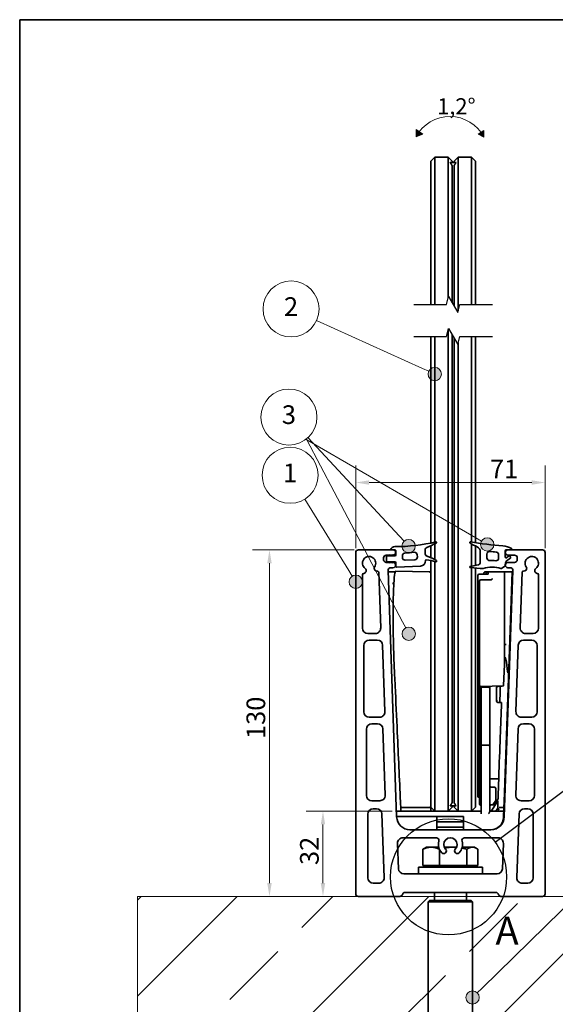
# Model space of a CAD drawing. Units: millimetres. Extents: x 20 to 400, y 20 to 574.
# Drawn here: x 20 to 221, y 205 to 574 of the extents above; entities that cross this region are included whole.
import ezdxf

# ---------------------------------------------------------------- set-up
doc = ezdxf.new("R2010")
doc.units = ezdxf.units.MM
doc.header["$LTSCALE"] = 2
for name, color, linetype, lineweight in [('Border (ISO)', 7, 'Continuous', 70), ('Break Line (ISO)', 7, 'Continuous', 25), ('Detail Boundary (ISO)', 7, 'Continuous', 25), ('Dimension (ISO)', 7, 'Continuous', 18), ('Hatch (ISO)', 7, 'Continuous', 18), ('Sketch Geometry (ISO)', 7, 'Continuous', 18), ('Symbol (ISO)', 7, 'Continuous', 18), ('Visible (ISO)', 7, 'Continuous', 35)]:
    doc.layers.add(name, color=color, linetype=linetype, lineweight=lineweight)
doc.styles.add('Label Text (DIN)', font='isocpeur.ttf')
doc.styles.add('Note Text (DIN)', font='isocpeur.ttf')
doc.dimstyles.new('Default (DIN)', dxfattribs={"dimscale": 2, "dimtxt": 3.5, "dimasz": 2.5, "dimexe": 3.175, "dimexo": 0.8, "dimgap": 0.8, "dimtad": 1, "dimrnd": 1e-08, "dimtxsty": 'Note Text (DIN)', "dimcen": 0.09, "dimdle": 10, "dimclrd": 256, "dimclre": 256, "dimclrt": 256, "dimadec": 0, "dimazin": 2, "dimtfac": 0.714286, "dimtmove": 0, "dimatfit": 3, "dimfxl": 1, "dimtolj": 1, "dimlwd": -1, "dimlwe": -1, "dimarcsym": 0})

# ---------------------------------------------------------------- blocks, each defined once
blk = doc.blocks.new('Borders Q-Detail')
at = {"layer": 'Border (ISO)', "lineweight": 35}
for p, q in [((10, 287), (200, 287)), ((10, 55), (10, 287))]:
    blk.add_line(p, q, dxfattribs=at)
blk = doc.blocks.new('Balloon1')
at = {"layer": 'Symbol (ISO)'}
h = blk.add_hatch(color=256, dxfattribs=at)
edge = h.paths.add_edge_path(flags=0)
edge.add_arc((94.88, 103.64), 1.25, 0, 360)
for q in [(118.04, 126.33), (95.77, 104.51)]:
    blk.add_line((96.66, 105.39), q, dxfattribs=at)
for centre, radius in [((121.77, 129.99), 5.25), ((94.88, 103.64), 1.25)]:
    blk.add_circle(centre, radius, dxfattribs=at)
at = {"layer": 'Symbol (ISO)', "insert": (121.77, 129.99), "char_height": 3.5, "attachment_point": 5, "style": 'Note Text (DIN)'}
blk.add_mtext('4', dxfattribs=at)
blk = doc.blocks.new('Balloon2')
at = {"layer": 'Symbol (ISO)'}
h = blk.add_hatch(color=256, dxfattribs=at)
edge = h.paths.add_edge_path(flags=0)
edge.add_arc((82.9, 188.28), 1.25, 0, 360)
h = blk.add_hatch(color=256, dxfattribs=at)
edge = h.paths.add_edge_path(flags=0)
edge.add_arc((97.64, 188.6), 1.25, 0, 360)
h = blk.add_hatch(color=256, dxfattribs=at)
edge = h.paths.add_edge_path(flags=0)
edge.add_arc((82.93, 171.85), 1.25, 0, 360)
for p, q in [((81.2, 190.12), (64.02, 208.65)), ((63.8, 208.23), (63.7, 208.37)), ((63.8, 208.23), (63.7, 208.37)), ((81.77, 174.06), (63.8, 208.23)), ((95.48, 189.86), (63.8, 208.23)), ((81.2, 190.12), (82.05, 189.2)), ((95.48, 189.86), (96.56, 189.23)), ((81.77, 174.06), (82.35, 172.96))]:
    blk.add_line(p, q, dxfattribs=at)
for centre, radius in [((60.46, 212.48), 5.25), ((82.9, 188.28), 1.25), ((97.64, 188.6), 1.25), ((82.93, 171.85), 1.25)]:
    blk.add_circle(centre, radius, dxfattribs=at)
at = {"layer": 'Symbol (ISO)', "insert": (60.46, 212.48), "char_height": 3.5, "attachment_point": 5, "style": 'Note Text (DIN)'}
blk.add_mtext('3', dxfattribs=at)
blk = doc.blocks.new('Balloon3')
at = {"layer": 'Symbol (ISO)'}
h = blk.add_hatch(color=256, dxfattribs=at)
edge = h.paths.add_edge_path(flags=0)
edge.add_arc((72.99, 181.6), 1.25, 0, 360)
for q in [(63.44, 197.11), (72.34, 182.67)]:
    blk.add_line((71.68, 183.73), q, dxfattribs=at)
for centre, radius in [((60.69, 201.57), 5.25), ((72.99, 181.6), 1.25)]:
    blk.add_circle(centre, radius, dxfattribs=at)
at = {"layer": 'Symbol (ISO)', "insert": (60.69, 201.57), "char_height": 3.5, "attachment_point": 5, "style": 'Note Text (DIN)'}
blk.add_mtext('1', dxfattribs=at)
blk = doc.blocks.new('Balloon4')
at = {"layer": 'Symbol (ISO)'}
h = blk.add_hatch(color=256, dxfattribs=at)
edge = h.paths.add_edge_path(flags=0)
edge.add_arc((87.8, 220.55), 1.25, 0, 360)
for q in [(65.62, 230.59), (86.66, 221.07)]:
    blk.add_line((85.52, 221.58), q, dxfattribs=at)
for centre, radius in [((60.86, 232.75), 5.25), ((87.8, 220.55), 1.25)]:
    blk.add_circle(centre, radius, dxfattribs=at)
at = {"layer": 'Symbol (ISO)', "insert": (60.86, 232.75), "char_height": 3.5, "attachment_point": 5, "style": 'Note Text (DIN)'}
blk.add_mtext('2', dxfattribs=at)
blk = doc.blocks.new('*D12')
at = {"layer": 'Defpoints', "color": 0, "transparency": 16777216}
for p in [(113.63, 375.16), (146.98, 375.16), (113.63, 245.16)]:
    blk.add_point(p, dxfattribs=at)
at = {"layer": 'Dimension (ISO)', "transparency": 16777216}
for p, q in [((145.38, 375.16), (107.28, 375.16)), ((113.63, 250.16), (113.63, 370.16))]:
    blk.add_line(p, q, dxfattribs=at)
for points in [[(112.8, 370.16), (114.46, 370.16), (113.63, 375.16)], [(112.8, 250.16), (114.46, 250.16), (113.63, 245.16)]]:
    blk.add_solid(points, dxfattribs=at)
at = {"layer": 'Dimension (ISO)', "transparency": 16777216, "insert": (105.03, 304.21), "char_height": 7, "attachment_point": 1, "rotation": 90, "style": 'Note Text (DIN)'}
blk.add_mtext('\\A1;130', dxfattribs=at)
blk = doc.blocks.new('*D13')
at = {"layer": 'Defpoints', "color": 0, "transparency": 16777216}
for p in [(216.98, 400.41), (145.98, 374.16), (216.98, 374.16)]:
    blk.add_point(p, dxfattribs=at)
at = {"layer": 'Dimension (ISO)', "transparency": 16777216}
for p, q in [((145.98, 375.76), (145.98, 406.76)), ((216.98, 375.76), (216.98, 406.76)), ((150.98, 400.41), (211.98, 400.41))]:
    blk.add_line(p, q, dxfattribs=at)
for points in [[(150.98, 401.24), (150.98, 399.58), (145.98, 400.41)], [(211.98, 401.24), (211.98, 399.58), (216.98, 400.41)]]:
    blk.add_solid(points, dxfattribs=at)
at = {"layer": 'Dimension (ISO)', "transparency": 16777216, "insert": (196.28, 409.01), "char_height": 7, "attachment_point": 1, "style": 'Note Text (DIN)'}
blk.add_mtext('\\A1;71', dxfattribs=at)
blk = doc.blocks.new('*D14')
at = {"layer": 'Defpoints', "color": 0, "transparency": 16777216}
for p in [(133.69, 277.16), (161.24, 277.16), (133.69, 245.16)]:
    blk.add_point(p, dxfattribs=at)
at = {"layer": 'Dimension (ISO)', "transparency": 16777216}
for p, q in [((159.64, 277.16), (127.34, 277.16)), ((133.69, 250.16), (133.69, 272.16))]:
    blk.add_line(p, q, dxfattribs=at)
for points in [[(132.85, 272.16), (134.52, 272.16), (133.69, 277.16)], [(132.85, 250.16), (134.52, 250.16), (133.69, 245.16)]]:
    blk.add_solid(points, dxfattribs=at)
at = {"layer": 'Dimension (ISO)', "transparency": 16777216, "insert": (125.09, 256.96), "char_height": 7, "attachment_point": 1, "rotation": 90, "style": 'Note Text (DIN)'}
blk.add_mtext('\\A1;32', dxfattribs=at)
blk = doc.blocks.new('2dDetail0')
at = {"layer": 'Detail Boundary (ISO)'}
blk.add_circle((90.38, 126.26), 10.89, dxfattribs=at)
at = {"layer": 'Detail Boundary (ISO)', "insert": (99.18, 111.9), "char_height": 5.25, "attachment_point": 7, "style": 'Label Text (DIN)'}
blk.add_mtext('A', dxfattribs=at)
blk = doc.blocks.new('2dTransSymbol1')
at = {"layer": 'Detail Boundary (ISO)'}
blk.add_line((99.1, 132.79), (141.65, 164.66), dxfattribs=at)
blk.add_circle((159.08, 177.72), 21.78, dxfattribs=at)
blk = doc.blocks.new('±1°')
at = {"layer": 'Hatch (ISO)'}
for points in [[(-6.36, -1.88), (-5.12, -1.41), (-6.36, -0.53)], [(6.36, -1.93), (6.36, -0.72), (5.29, -1.41)]]:
    blk.add_hatch(color=256, dxfattribs=at).paths.add_polyline_path(points)
at = {"layer": 'Sketch Geometry (ISO)'}
for p, q in [((-6.36, -1.88), (-6.36, -0.53)), ((-6.36, -0.53), (-5.12, -1.41)), ((-5.12, -1.41), (-6.36, -1.88)), ((6.36, -0.72), (5.29, -1.41)), ((5.29, -1.41), (6.36, -1.93)), ((6.36, -1.93), (6.36, -0.72))]:
    blk.add_line(p, q, dxfattribs=at)
blk.add_arc((-0.01, -5.27), 7.2, 27.715, 151.8629, dxfattribs=at)
at = {"layer": 'Symbol (ISO)', "insert": (-2.4, 5.35), "char_height": 3, "attachment_point": 1, "style": 'Note Text (DIN)'}
blk.add_mtext('\\fISOCPEUR|b0|i0;\\H3.0000;1,2°', dxfattribs=at)

msp = doc.modelspace()

# ---------------------------------------------------------------- hatches: boundary and pattern name
at = {"layer": 'Hatch (ISO)'}
h = msp.add_hatch(dxfattribs=at)
h.set_pattern_fill('ANSI33', color=256, scale=203.2, style=0)
h.set_pattern_definition([(45, (0, 0), (-35.921, 35.921), []), (45, (35.92, 0), (-35.921, 35.921), [25.4, -12.7])])
h.paths.add_polyline_path([(393.681, 245.164), (393.681, 116.715), (64.133, 116.715), (64.133, 245.164)])

# ---------------------------------------------------------------- linework, layer by layer
at = {"layer": 'Break Line (ISO)', "flags": 128}
for points in [[(167.749, 467.199), (179.943, 467.199), (180.747, 470.199), (184.211, 464.199), (185.015, 467.199), (197.209, 467.199)], [(167.749, 455.199), (179.943, 455.199), (180.747, 458.199), (184.211, 452.199), (185.015, 455.199), (197.209, 455.199)]]:
    msp.add_lwpolyline(points, dxfattribs=at)
at = {"layer": 'Sketch Geometry (ISO)'}
for p, q in [((64.133, 245.164), (393.681, 245.164)), ((64.133, 116.715), (64.133, 245.164))]:
    msp.add_line(p, q, dxfattribs=at)
at = {"layer": 'Visible (ISO)'}
for p, q in [((174.099, 520.966), (175.599, 522.466)), ((174.099, 517.466), (174.099, 520.966)), ((175.599, 522.466), (175.599, 517.466)), ((180.599, 522.466), (175.599, 522.466)), ((180.599, 522.466), (182.099, 520.966)), ((180.599, 517.466), (180.599, 522.466)), ((182.099, 520.966), (182.099, 520.466)), ((182.859, 520.966), (184.359, 522.466)), ((182.859, 520.466), (182.859, 520.966)), ((184.359, 522.466), (184.359, 517.466)), ((189.359, 522.466), (184.359, 522.466)), ((189.359, 517.466), (189.359, 522.466)), ((190.859, 520.966), (189.359, 522.466)), ((190.859, 520.966), (190.859, 517.466)), ((174.099, 517.466), (174.099, 467.199)), ((175.599, 467.199), (175.599, 517.466)), ((180.599, 517.466), (180.599, 469.647)), ((183.602, 520.466), (181.357, 520.466)), ((182.099, 519.268), (182.099, 517.466)), ((182.099, 467.857), (182.099, 517.466)), ((182.859, 517.466), (182.859, 519.268)), ((182.859, 517.466), (182.859, 466.541)), ((184.359, 464.751), (184.359, 517.466)), ((189.359, 517.466), (189.359, 467.199)), ((190.859, 467.199), (190.859, 517.466)), ((174.099, 455.199), (174.099, 377.731)), ((175.599, 378.059), (175.599, 455.199)), ((180.599, 457.647), (180.599, 282.164)), ((182.099, 282.164), (182.099, 455.857)), ((182.859, 454.541), (182.859, 282.164)), ((189.359, 455.199), (189.359, 378.1)), ((190.859, 377.84), (190.859, 455.199)), ((184.359, 282.164), (184.359, 452.751)), ((174.099, 376.676), (174.099, 372.307)), ((175.599, 371.528), (175.599, 377.39)), ((189.359, 377.416), (189.359, 369.054)), ((145.984, 374.164), (145.984, 246.164)), ((158.95, 375.164), (146.984, 375.164)), ((157.434, 373.164), (158.638, 373.164)), ((158.892, 373.31), (158.199, 372.91)), ((158.556, 372.91), (158.892, 373.31)), ((158.769, 373.164), (159.638, 373.164)), ((158.949, 375.16), (160.699, 375.16)), ((159.892, 373.31), (159.199, 372.91)), ((159.556, 372.91), (159.892, 373.31)), ((159.769, 373.164), (159.934, 373.164)), ((160.949, 374.91), (160.949, 373.16)), ((163.449, 372.307), (163.449, 372.974)), ((169.035, 373.305), (169.076, 372.52)), ((172.02, 373.67), (171.947, 375.063)), ((190.859, 369.319), (190.859, 376.612)), ((192.635, 374.485), (192.635, 370.471)), ((195.135, 372.135), (195.135, 373.588)), ((199.535, 373.358), (199.535, 372.097)), ((202.035, 374.215), (202.035, 374.914)), ((202.035, 372.425), (202.035, 374.114)), ((202.285, 375.164), (203.034, 375.164)), ((215.984, 375.164), (203.034, 375.164)), ((203.034, 373.164), (205.534, 373.164)), ((216.984, 246.164), (216.984, 374.164)), ((156.434, 371.464), (156.434, 372.164)), ((158.625, 370.464), (157.434, 370.464)), ((157.449, 372.66), (157.449, 370.96)), ((158.199, 372.91), (157.699, 372.91)), ((157.699, 370.71), (158.199, 370.71)), ((158.199, 370.71), (158.892, 370.31)), ((159.199, 372.91), (158.556, 372.91)), ((158.892, 370.31), (158.556, 370.71)), ((158.556, 370.71), (159.199, 370.71)), ((159.625, 370.464), (158.762, 370.464)), ((159.199, 370.71), (159.892, 370.31)), ((160.699, 372.91), (159.556, 372.91)), ((159.892, 370.31), (159.556, 370.71)), ((159.556, 370.71), (160.699, 370.71)), ((159.934, 370.464), (159.762, 370.464)), ((160.949, 370.46), (160.949, 368.91)), ((168.122, 371.469), (164.493, 371.308)), ((174.099, 371.23), (174.099, 366.473)), ((175.599, 282.164), (175.599, 370.819)), ((191.809, 369.486), (188.942, 368.981)), ((202.035, 369.515), (202.035, 369.683)), ((202.035, 369.298), (202.035, 369.414)), ((203.355, 372.869), (202.429, 372.22)), ((202.888, 371.321), (203.929, 372.05)), ((205.534, 370.464), (203.034, 370.464)), ((203.99, 372.398), (203.703, 372.808)), ((206.534, 372.164), (206.534, 371.464)), ((148.484, 345.814), (148.484, 365.839)), ((149.83, 366.994), (149.837, 367.012)), ((153.14, 367.595), (153.158, 367.573)), ((154.609, 366.745), (155.338, 345.884)), ((161.316, 274.99), (158.088, 367.429)), ((158.614, 366.924), (160.391, 366.955)), ((158.614, 366.924), (158.614, 366.924)), ((159.087, 368.464), (159.934, 368.464)), ((160.927, 367.194), (173.608, 366.973)), ((161.21, 368.661), (170.243, 369.06)), ((174.099, 366.473), (174.099, 324.164)), ((188.964, 368.486), (192.592, 368.168)), ((189.359, 368.451), (189.359, 282.164)), ((190.859, 282.164), (190.859, 368.32)), ((192.679, 368.164), (193.493, 368.164)), ((194.846, 366.463), (194.844, 366.374)), ((195.233, 366.955), (195.309, 366.954)), ((195.628, 366.455), (195.628, 366.454)), ((196.093, 366.954), (196.027, 366.955)), ((201.739, 366.883), (197.615, 366.955)), ((201.924, 369.09), (200.632, 368.229)), ((201.616, 366.913), (200.836, 366.899)), ((204.575, 366.964), (201.616, 366.913)), ((204.881, 367.429), (201.653, 274.99)), ((201.739, 365.883), (201.739, 366.883)), ((201.739, 332.226), (201.739, 365.883)), ((203.034, 368.464), (203.881, 368.464)), ((204.575, 366.964), (203.304, 330.576)), ((207.631, 345.884), (208.359, 366.745)), ((209.81, 367.573), (209.828, 367.595)), ((213.131, 367.012), (213.138, 366.994)), ((214.484, 365.839), (214.484, 345.814)), ((191.739, 365.523), (191.739, 365.523)), ((191.739, 354.344), (191.739, 365.523)), ((192.339, 363.388), (192.339, 362.888)), ((192.339, 362.888), (192.339, 324.973)), ((196.644, 363.919), (192.835, 363.888)), ((191.739, 354.344), (191.739, 353.513)), ((191.739, 353.513), (191.739, 352.761)), ((191.739, 352.761), (191.739, 352.476)), ((191.739, 325.604), (191.739, 352.475)), ((192.227, 352.975), (192.339, 352.978)), ((201.739, 351.65), (201.74, 351.65)), ((201.739, 349.857), (201.739, 349.857)), ((201.739, 349.857), (201.739, 349.857)), ((153.339, 343.814), (150.484, 343.814)), ((212.484, 343.814), (209.629, 343.814)), ((150.984, 341.314), (154.066, 341.314)), ((208.902, 341.314), (211.984, 341.314)), ((148.984, 314.414), (148.984, 339.314)), ((156.065, 339.384), (156.935, 314.484)), ((206.034, 314.484), (206.903, 339.384)), ((213.984, 339.314), (213.984, 314.414)), ((201.563, 280.716), (203.304, 330.576)), ((191.739, 325.604), (191.739, 324.766)), ((192.339, 324.473), (192.339, 324.973)), ((174.099, 280.718), (174.099, 324.164)), ((191.739, 324.766), (191.739, 323.563)), ((191.739, 323.563), (191.739, 322.723)), ((191.739, 282.783), (191.739, 322.723)), ((192.339, 324.473), (192.339, 290.095)), ((192.848, 323.973), (201.339, 324.121)), ((193.039, 323.976), (193.039, 323.664)), ((193.039, 322.664), (193.039, 323.664)), ((195.748, 323.617), (193.039, 323.664)), ((193.039, 322.664), (193.039, 302.964)), ((196.239, 323.927), (196.239, 324.032)), ((196.239, 323.117), (196.239, 323.927)), ((196.239, 323.117), (196.239, 322.617)), ((196.239, 302.917), (196.239, 322.617)), ((198.739, 318.456), (198.739, 323.473)), ((199.231, 323.973), (200.919, 324.002)), ((200.668, 317.931), (199.231, 317.956)), ((154.936, 312.414), (150.984, 312.414)), ((211.984, 312.414), (208.032, 312.414)), ((149.984, 283.064), (149.984, 307.914)), ((151.984, 309.914), (154.162, 309.914)), ((156.161, 307.984), (157.028, 283.134)), ((205.94, 283.134), (206.808, 307.984)), ((208.807, 309.914), (210.984, 309.914)), ((212.984, 307.914), (212.984, 283.064)), ((193.039, 302.964), (193.039, 301.964)), ((196.239, 301.417), (196.239, 302.917)), ((195.748, 301.917), (193.039, 301.964)), ((193.039, 300.964), (193.039, 301.964)), ((193.039, 276.164), (193.039, 300.964)), ((196.239, 301.417), (196.239, 300.917)), ((196.239, 277.03), (196.239, 300.917)), ((192.339, 290.095), (192.339, 288.905)), ((192.339, 288.905), (192.339, 280.328)), ((193.039, 289.402), (192.848, 289.405)), ((199.594, 289.288), (196.239, 289.346)), ((197.948, 286.184), (196.731, 286.206)), ((198.439, 281.243), (198.439, 285.685)), ((155.03, 281.064), (151.984, 281.064)), ((174.099, 279.014), (174.099, 280.718)), ((175.599, 282.164), (175.599, 277.164)), ((180.599, 277.164), (180.599, 282.164)), ((182.099, 282.164), (182.099, 280.361)), ((182.859, 280.361), (182.859, 282.164)), ((184.359, 282.164), (184.359, 277.164)), ((189.359, 277.164), (189.359, 282.164)), ((190.859, 282.164), (190.859, 278.664)), ((192.231, 282.283), (192.339, 282.281)), ((199.178, 280.754), (196.93, 277.543)), ((197.499, 279.742), (198.349, 280.956)), ((198.279, 280.328), (199.319, 281.813)), ((199.219, 280.813), (199.178, 280.754)), ((201.563, 280.716), (201.555, 280.502)), ((210.984, 281.064), (207.939, 281.064)), ((152.484, 278.064), (153.774, 278.064)), ((193.039, 277.164), (161.24, 277.164)), ((162.859, 278.514), (173.599, 278.514)), ((174.099, 277.54), (174.099, 279.014)), ((175.599, 277.164), (174.099, 278.664)), ((174.099, 277.164), (174.099, 277.54)), ((182.099, 278.664), (180.599, 277.164)), ((181.357, 279.164), (183.602, 279.164)), ((182.099, 279.164), (182.099, 278.664)), ((182.859, 278.664), (182.859, 279.164)), ((182.859, 278.664), (184.359, 277.164)), ((190.859, 278.664), (189.359, 277.164)), ((192.339, 279.923), (192.339, 280.328)), ((192.848, 279.423), (193.039, 279.426)), ((201.439, 277.164), (196.239, 277.164)), ((196.555, 279.488), (197.705, 279.508)), ((196.731, 279.523), (197.098, 279.529)), ((196.839, 277.257), (196.839, 277.164)), ((197.283, 279.501), (197.705, 279.508)), ((197.705, 279.508), (197.283, 279.501)), ((198.279, 280.328), (197.705, 279.508)), ((197.705, 279.508), (197.705, 279.508)), ((198.495, 277.164), (199.269, 278.269)), ((199.703, 278.545), (199.711, 278.545)), ((199.711, 278.545), (201.29, 278.518)), ((201.439, 277.164), (201.404, 276.164)), ((201.439, 277.164), (201.451, 277.511)), ((201.451, 277.511), (201.493, 278.711)), ((201.496, 278.8), (201.493, 278.711)), ((201.496, 278.8), (201.555, 280.502)), ((209.195, 278.064), (210.484, 278.064)), ((150.484, 252.164), (150.484, 276.064)), ((155.772, 276.134), (156.607, 252.234)), ((161.31, 275.164), (186.339, 275.164)), ((176.339, 274.664), (176.339, 275.164)), ((176.339, 270.164), (176.339, 274.664)), ((186.339, 275.164), (186.339, 270.164)), ((201.404, 276.164), (201.358, 274.845)), ((206.361, 252.234), (207.196, 276.134)), ((212.484, 276.064), (212.484, 252.164)), ((196.656, 270.164), (166.313, 270.164)), ((176.339, 273.164), (186.339, 273.164)), ((176.339, 271.164), (186.339, 271.164)), ((163.66, 267.164), (176.193, 267.164)), ((186.776, 267.164), (199.308, 267.164)), ((161.993, 255.594), (161.661, 265.094)), ((171.133, 256.764), (171.133, 262.861)), ((172.452, 263.664), (171.66, 263.207)), ((174.245, 263.664), (172.452, 263.664)), ((177.097, 263.664), (174.245, 263.664)), ((177.357, 256.764), (177.357, 262.861)), ((182.517, 263.664), (179.193, 263.664)), ((183.776, 263.664), (182.517, 263.664)), ((189.724, 263.664), (185.872, 263.664)), ((187.677, 256.764), (187.677, 262.861)), ((190.452, 263.664), (189.724, 263.664)), ((190.452, 263.664), (191.245, 263.207)), ((191.772, 256.764), (191.772, 262.861)), ((201.307, 265.094), (200.975, 255.594)), ((169.452, 256.164), (193.452, 256.164)), ((169.452, 253.664), (169.452, 256.164)), ((177.357, 256.764), (171.133, 256.764)), ((173.137, 256.764), (173.137, 256.164)), ((187.677, 256.764), (177.357, 256.764)), ((191.772, 256.764), (187.677, 256.764)), ((189.767, 256.764), (189.767, 256.164)), ((193.452, 253.664), (193.452, 256.164)), ((198.977, 253.664), (163.992, 253.664)), ((154.608, 250.164), (152.484, 250.164)), ((210.484, 250.164), (208.36, 250.164)), ((146.984, 245.164), (162.484, 245.164)), ((164.421, 246.664), (198.484, 246.664)), ((175.452, 246.664), (175.452, 243.664)), ((187.452, 246.664), (187.452, 243.664)), ((200.421, 245.164), (215.984, 245.164)), ((173.652, 243.664), (173.152, 243.164)), ((173.152, 184.137), (173.152, 243.164)), ((189.752, 243.164), (173.152, 243.164)), ((173.652, 243.664), (189.252, 243.664)), ((189.252, 243.664), (189.752, 243.164)), ((189.752, 184.137), (189.752, 243.164))]:
    msp.add_line(p, q, dxfattribs=at)
for centre, radius, start, end in [((160.937, 441.384), 65, 269.75712, 283.39985), ((160.89, 406.371), 32.5, 291.09178, 298.05619), ((176.059, 377.91), 0.25, 298.05619, 103.39985), ((188.985, 377.914), 0.25, 79.52613, 240.18304), ((213.723, 421.078), 50, 240.18304, 243.64157), ((207.21, 476.494), 100, 259.52613, 266.51512), ((200.706, 369.692), 7, 57.97109, 86.51512), ((146.984, 374.164), 1, 90, 180), ((157.434, 372.164), 1, 90, 180), ((160.654, 374.585), 1.8, 89.75712, 161.34598), ((159.934, 374.164), 1, 270, 84.94377), ((160.699, 374.91), 0.25, 0, 90), ((160.699, 373.16), 0.25, 270, 0), ((164.449, 372.974), 1, 92.93833, 180), ((160.937, 441.384), 67.5, 272.93833, 275.94865), ((168.036, 373.253), 1, 3, 95.94865), ((172.946, 375.115), 1, 111.09178, 183), ((173.019, 373.722), 1, 183, 255.46074), ((190.635, 374.485), 2, 0, 63.64157), ((196.135, 373.588), 1, 83.85778, 180), ((207.21, 476.494), 102.5, 263.85778, 265.1925), ((198.535, 373.358), 1, 0, 85.1925), ((203.034, 374.164), 1, 90, 270), ((202.285, 374.914), 0.25, 90, 180), ((204.285, 375.414), 0.25, 270, 57.97109), ((205.534, 372.164), 1, 0, 90), ((215.984, 374.164), 1, 0, 90), ((150.984, 370.164), 2.5, 326.60155, 233.39845), ((157.434, 371.464), 1, 180, 270), ((157.699, 372.66), 0.25, 90, 180), ((157.699, 370.96), 0.25, 180, 270), ((159.934, 369.464), 1, 270, 90), ((160.699, 370.46), 0.25, 0, 90), ((164.449, 372.307), 1, 180, 272.5317), ((168.078, 372.468), 1, 272.5317, 3), ((170.154, 371.058), 2, 272.5317, 2.50978), ((172.402, 371.159), 0.25, 88.86777, 182.56425), ((172.402, 371.159), 0.25, 182.56425, 183), ((172.209, 361.411), 10, 67.94209, 88.86777), ((170.257, 363.074), 10, 53.48596, 75.46074), ((176.059, 370.91), 0.25, 247.94209, 53.48596), ((191.635, 370.471), 1, 280, 0), ((196.135, 372.135), 1, 180, 273.4796), ((197.085, 356.512), 14.653, 84.68467, 93.4796), ((198.535, 372.097), 1, 264.68467, 0), ((201.785, 369.298), 0.25, 303.69007, 0), ((203.034, 369.464), 1, 90, 270), ((202.285, 372.425), 0.25, 180, 305), ((204.035, 369.683), 2, 125, 180), ((203.499, 372.664), 0.25, 35, 125), ((203.785, 372.255), 0.25, 305, 35), ((205.534, 371.464), 1, 270, 0), ((211.984, 370.164), 2.5, 306.60155, 213.39845), ((148.984, 365.839), 0.5, 93.57336, 180), ((148.891, 367.336), 1, 273.57336, 340), ((148.897, 367.354), 1, 340, 53.39845), ((153.906, 368.238), 1, 146.60155, 220), ((153.925, 368.216), 1, 220, 277.09152), ((154.11, 366.727), 0.5, 2, 97.09152), ((159.087, 367.464), 1, 90, 182), ((158.623, 366.425), 0.5, 91, 182), ((161.199, 368.91), 0.25, 180, 272.5317), ((173.599, 366.473), 0.5, 0, 89), ((188.985, 368.735), 0.25, 100, 265), ((192.239, 365.523), 0.5, 91.03318, 180), ((192.239, 365.523), 0.5, 91.03312, 180), ((192.679, 369.164), 1, 265, 270), ((193.493, 369.164), 1, 270, 285.84908), ((197.085, 356.512), 12.152, 74.0503, 105.84908), ((195.345, 366.456), 0.5, 89.99287, 179.17104), ((195.224, 366.456), 0.5, 89.01497, 89.99446), ((196.128, 366.455), 0.5, 89.98816, 180.07467), ((196.019, 366.455), 0.5, 88.99938, 89.98813), ((200.494, 368.437), 0.25, 254.0503, 303.69007), ((203.881, 367.464), 1, 358, 90), ((208.859, 366.727), 0.5, 82.90848, 178), ((209.044, 368.216), 1, 262.90848, 320), ((209.062, 368.238), 1, 320, 33.39845), ((214.071, 367.354), 1, 126.60155, 200), ((214.078, 367.336), 1, 200, 266.42664), ((213.984, 365.839), 0.5, 0, 86.42664), ((192.839, 363.388), 0.5, 90.46631, 180), ((192.239, 352.475), 0.5, 91.43583, 180), ((150.484, 345.814), 2, 180, 270), ((153.339, 345.814), 2, 270, 2), ((209.629, 345.814), 2, 178, 270), ((212.484, 345.814), 2, 270, 0), ((150.984, 339.314), 2, 90, 180), ((154.066, 339.314), 2, 2, 90), ((208.902, 339.314), 2, 90, 178), ((211.984, 339.314), 2, 0, 90), ((192.839, 324.473), 0.5, 180, 271), ((195.739, 323.117), 0.5, 0, 89), ((199.239, 323.473), 0.5, 91, 180), ((199.239, 318.456), 0.5, 180, 269), ((150.984, 314.414), 2, 180, 270), ((154.936, 314.414), 2, 270, 2), ((208.032, 314.414), 2, 178, 270), ((211.984, 314.414), 2, 270, 0), ((151.984, 307.914), 2, 90, 180), ((154.162, 307.914), 2, 2, 90), ((208.807, 307.914), 2, 90, 178), ((210.984, 307.914), 2, 0, 90), ((195.739, 301.417), 0.5, 0, 89), ((192.839, 288.905), 0.5, 89, 180), ((196.739, 286.706), 0.5, 180, 269), ((197.939, 285.685), 0.5, 0, 89), ((151.984, 283.064), 2, 180, 270), ((155.03, 283.064), 2, 270, 2), ((192.239, 282.783), 0.5, 180, 269), ((197.939, 281.243), 0.5, 325, 0), ((207.939, 283.064), 2, 178, 270), ((210.984, 283.064), 2, 270, 0), ((152.484, 276.064), 2, 90, 180), ((153.774, 276.064), 2, 2, 90), ((173.599, 279.014), 0.5, 270, 0), ((192.839, 279.923), 0.5, 180, 271), ((196.739, 279.023), 0.5, 91, 180), ((197.339, 277.257), 0.5, 162.52505, 180), ((197.339, 277.257), 0.5, 145, 162.52505), ((197.09, 280.029), 0.5, 271, 325), ((201.293, 278.718), 0.2, 269, 358), ((209.195, 276.064), 2, 90, 178), ((210.484, 276.064), 2, 0, 90), ((166.313, 275.164), 5, 182, 270), ((196.511, 275.014), 4.85, 270, 358), ((196.656, 275.164), 5, 270, 358), ((163.66, 265.164), 2, 90, 182), ((176.193, 266.164), 1, 344.17338, 90), ((181.484, 264.664), 4.5, 164.17338, 223.39845), ((181.484, 264.664), 2.5, 316.60155, 223.39845), ((181.484, 264.664), 4.5, 316.60155, 15.82662), ((186.776, 266.164), 1, 90, 195.82662), ((199.308, 265.164), 2, 358, 90), ((178.941, 262.26), 1, 223.39845, 43.39845), ((184.027, 262.26), 1, 136.60155, 316.60155), ((163.992, 255.664), 2, 182, 270), ((198.977, 255.664), 2, 270, 358), ((152.484, 252.164), 2, 180, 270), ((154.608, 252.164), 2, 270, 2), ((208.36, 252.164), 2, 178, 270), ((210.484, 252.164), 2, 270, 0), ((146.984, 246.164), 1, 180, 270), ((162.484, 246.164), 1, 270, 345.52249), ((164.421, 245.664), 1, 90, 165.52249), ((198.484, 245.664), 1, 14.47751, 90), ((200.421, 246.164), 1, 194.47751, 270), ((215.984, 246.164), 1, 270, 0)]:
    msp.add_arc(centre, radius, start, end, dxfattribs=at)
for centre, major_axis, ratio, start_param, end_param in [((160.438, 361.555), (-0.04, 5.4), 0.3233275, 6.280766, 6.2864421), ((9282.648, 361.882), (-9092.549, 5.073), 0.0000127, 6.2470992, 6.2473962), ((-8259.657, 372.545), (8461.295, -5.588), 0.0000164, 6.247092, 6.2474111), ((197.606, 366.455), (0.03, 0.499), 0.9999456, 0.0428043, 0.0603508), ((197.34, 277.258), (-0.702, -0.238), 0.4015476, 5.0040793, 5.217015), ((197.339, 277.258), (-0.438, 0.597), 0.4052746, 1.0694586, 1.2816043)]:
    msp.add_ellipse(centre, major_axis=major_axis, ratio=ratio, start_param=start_param, end_param=end_param, dxfattribs=at)
for points, weights in [([(181.357, 520.466), (181.821, 519.81), (182.099, 519.268)], [1.51878306203, 1.6227160177, 1.69230769231]), ([(182.859, 519.268), (183.138, 519.81), (183.602, 520.466)], [1.69230769231, 1.6227160177, 1.51878306203]), ([(182.099, 280.361), (181.821, 279.82), (181.357, 279.164)], [1.69230769231, 1.6227160177, 1.51878306203]), ([(183.602, 279.164), (183.138, 279.82), (182.859, 280.361)], [1.51878306203, 1.6227160177, 1.69230769231]), ([(174.245, 263.664), (172.801, 263.664), (171.133, 262.861)], [1, 1.0379548493, 1]), ([(171.133, 262.861), (171.404, 263.059), (171.66, 263.207)], [1, 1.00912561185, 1.01386302071]), ([(177.357, 262.861), (175.69, 263.664), (174.245, 263.664)], [1, 1.0379548493, 1]), ([(177.361, 262.862), (177.359, 262.861), (177.357, 262.861)], [1.00004852459, 1.00002427782, 1]), ([(182.517, 263.664), (180.984, 263.664), (179.358, 263.349)], [1, 1.02397171648, 1.01766307609]), ([(183.753, 263.615), (183.132, 263.664), (182.517, 263.664)], [1.01422776123, 1.00948340655, 1]), ([(187.677, 262.861), (186.691, 263.147), (185.781, 263.329)], [1, 1.01321348444, 1.01722676526]), ([(189.724, 263.664), (188.774, 263.664), (187.677, 262.861)], [1, 1.0379548493, 1]), ([(191.772, 262.861), (190.675, 263.664), (189.724, 263.664)], [1, 1.0379548493, 1])]:
    msp.add_rational_spline(points, weights, degree=2, dxfattribs=at)
for points, knots in [([(160.927, 367.194), (160.918, 367.194), (160.91, 367.193), (160.863, 367.176), (160.825, 367.128), (160.728, 366.919), (160.67, 366.709), (160.469, 365.644), (160.34, 364.304), (160.114, 360.123), (160.035, 357.034), (159.982, 349.279), (160.019, 344.578), (160.107, 339.459)], [-5.2397924, -5.2397924, -5.2397924, -5.2397924, -5.1766865, -5.1766865, -4.8802064, -4.8802064, -4.4172735, -4.4172735, -3.1910147, -3.1910147, -1.6728531, -1.6728531, -0.029497, -0.029497, -0.029497, -0.029497]), ([(160.402, 366.956), (160.461, 366.956), (160.52, 366.955), (160.635, 366.955), (160.693, 366.955), (160.75, 366.955)], [0, 0, 0, 0, 0.45016619, 0.45016619, 0.89062091, 0.89062091, 0.89062091, 0.89062091]), ([(192.23, 366.023), (192.456, 366.027), (192.682, 366.031), (193.134, 366.039), (193.36, 366.043), (193.813, 366.051), (194.039, 366.055), (194.491, 366.063), (194.717, 366.067), (195.169, 366.075), (195.395, 366.08), (195.621, 366.084)], [0.0488116, 0.0488116, 0.0488116, 0.0488116, 0.11664033, 0.11664033, 0.18446905, 0.18446905, 0.25229778, 0.25229778, 0.32012651, 0.32012651, 0.38795523, 0.38795523, 0.38795523, 0.38795523]), ([(195.525, 366.082), (195.305, 366.078), (195.085, 366.074), (194.646, 366.066), (194.427, 366.062), (193.987, 366.054), (193.768, 366.05), (193.328, 366.042), (193.109, 366.038), (192.67, 366.03), (192.45, 366.027), (192.23, 366.023)], [0.00361211, 0.00361211, 0.00361211, 0.00361211, 0.06951805, 0.06951805, 0.135424, 0.135424, 0.20132994, 0.20132994, 0.26723589, 0.26723589, 0.33314184, 0.33314184, 0.33314184, 0.33314184]), ([(194.027, 366.055), (194.027, 366.077), (194.028, 366.099), (194.029, 366.171), (194.03, 366.218), (194.032, 366.305), (194.033, 366.343), (194.035, 366.408), (194.036, 366.433), (194.038, 366.466), (194.038, 366.475), (194.04, 366.495), (194.04, 366.501), (194.042, 366.516), (194.043, 366.524), (194.048, 366.553), (194.049, 366.568), (194.069, 366.628), (194.076, 366.654), (194.118, 366.728), (194.136, 366.757), (194.187, 366.813), (194.21, 366.835), (194.284, 366.889), (194.344, 366.923), (194.458, 366.951), (194.498, 366.956), (194.539, 366.956)], [0.009039732, 0.009039732, 0.009039732, 0.009039732, 0.015705411, 0.015705411, 0.031410822, 0.031410822, 0.047116232, 0.047116232, 0.062821643, 0.062821643, 0.070674349, 0.070674349, 0.073175475, 0.073175475, 0.075251357, 0.075251357, 0.076817324, 0.076817324, 0.077596208, 0.077596208, 0.077946424, 0.077946424, 0.078136138, 0.078136138, 0.07840079, 0.07840079, 0.078527054, 0.078527054, 0.078527054, 0.078527054]), ([(194.539, 366.956), (194.567, 366.956), (194.597, 366.956), (194.663, 366.956), (194.7, 366.956), (194.78, 366.956), (194.824, 366.956), (194.92, 366.956), (194.973, 366.956), (195.09, 366.956), (195.154, 366.956), (195.224, 366.956)], [0, 0, 0, 0, 0.8041475, 0.8041475, 1.6082951, 1.6082951, 2.4124426, 2.4124426, 3.2165902, 3.2165902, 4.0207377, 4.0207377, 4.0207377, 4.0207377]), ([(194.838, 366.07), (194.839, 366.097), (194.84, 366.125), (194.842, 366.226), (194.843, 366.3), (194.844, 366.374)], [0.137197043, 0.137197043, 0.137197043, 0.137197043, 0.146200434, 0.146200434, 0.168843422, 0.168843422, 0.168843422, 0.168843422]), ([(195.346, 366.956), (195.379, 366.956), (195.414, 366.956), (195.485, 366.956), (195.522, 366.956), (195.598, 366.956), (195.636, 366.956), (195.716, 366.955), (195.756, 366.955), (195.838, 366.955), (195.88, 366.955), (195.922, 366.955)], [4.466874, 4.466874, 4.466874, 4.466874, 4.8191053, 4.8191053, 5.1713367, 5.1713367, 5.523568, 5.523568, 5.8757994, 5.8757994, 6.2280308, 6.2280308, 6.2280308, 6.2280308]), ([(195.625, 366.08), (195.626, 366.104), (195.626, 366.13), (195.627, 366.251), (195.628, 366.353), (195.628, 366.454)], [0.117886576, 0.117886576, 0.117886576, 0.117886576, 0.12608077, 0.12608077, 0.157057541, 0.157057541, 0.157057541, 0.157057541]), ([(196.225, 366.955), (196.373, 366.955), (196.516, 366.955), (196.776, 366.955), (196.892, 366.955), (197.095, 366.955), (197.183, 366.955), (197.335, 366.955), (197.4, 366.955), (197.514, 366.955), (197.563, 366.955), (197.606, 366.955)], [0, 0, 0, 0, 1.2443443, 1.2443443, 2.4886885, 2.4886885, 3.7330328, 3.7330328, 4.9773771, 4.9773771, 6.2217213, 6.2217213, 6.2217213, 6.2217213]), ([(160.216, 361.99), (160.205, 362.052), (160.189, 362.115), (160.124, 362.314), (160.063, 362.435), (159.923, 362.652), (159.842, 362.746), (159.762, 362.82), (159.761, 362.821), (159.76, 362.822)], [-0.1338806, -0.1338806, -0.1338806, -0.1338806, -0.10977545, -0.10977545, -0.05723288, -0.05723288, 0, 0, 0.00071575, 0.00071575, 0.00071575, 0.00071575]), ([(196.644, 363.919), (196.698, 363.92), (196.751, 363.929), (196.847, 363.961), (196.89, 363.984), (196.967, 364.037), (196.997, 364.067), (197.053, 364.133), (197.07, 364.164), (197.105, 364.23), (197.112, 364.255), (197.125, 364.297), (197.128, 364.311), (197.132, 364.333), (197.133, 364.34), (197.135, 364.353), (197.136, 364.358), (197.137, 364.368), (197.137, 364.371), (197.137, 364.376), (197.137, 364.377), (197.137, 364.377)], [0.235633958, 0.235633958, 0.235633958, 0.235633958, 0.236123594, 0.236123594, 0.236660731, 0.236660731, 0.23736471, 0.23736471, 0.238461064, 0.238461064, 0.240403896, 0.240403896, 0.242884886, 0.242884886, 0.245254496, 0.245254496, 0.248161971, 0.248161971, 0.2526604, 0.2526604, 0.258238004, 0.258238004, 0.258238004, 0.258238004]), ([(160.107, 339.459), (160.233, 335.843), (160.386, 332.058), (160.616, 326.861), (160.677, 325.512), (160.74, 324.164)], [-16.830245, -16.830245, -16.830245, -16.830245, -15.6686604, -15.6686604, -15.2629023, -15.2629023, -15.2629023, -15.2629023]), ([(202.421, 339.645), (202.42, 339.645), (202.419, 339.645), (202.36, 339.645), (202.302, 339.642), (202.195, 339.629), (202.145, 339.618), (202.057, 339.591), (202.02, 339.573), (201.968, 339.533), (201.953, 339.511), (201.95, 339.488)], [-0.000338187, -0.000338187, -0.000338187, -0.000338187, 0, 0, 0.017461856, 0.017461856, 0.034923569, 0.034923569, 0.053674381, 0.053674381, 0.072424785, 0.072424785, 0.072424785, 0.072424785]), ([(201.95, 339.488), (201.95, 339.488), (201.95, 339.488), (201.95, 339.488), (201.95, 339.488), (201.95, 339.488)], [-0.1080636435, -0.1080636435, -0.1080636435, -0.1080636435, -0.1071520992, -0.1071520992, -0.1068282423, -0.1068282423, -0.1068282423, -0.1068282423]), ([(201.781, 334.866), (201.781, 334.867), (201.781, 334.867), (201.784, 334.874), (201.796, 334.88), (201.844, 334.892), (201.879, 334.897), (201.923, 334.901)], [-0.000314729, -0.000314729, -0.000314729, -0.000314729, 0, 0, 0.017642136, 0.017642136, 0.036519687, 0.036519687, 0.036519687, 0.036519687]), ([(201.923, 334.901), (201.93, 334.901), (201.937, 334.9), (201.954, 334.894), (201.964, 334.887), (201.99, 334.863), (202.006, 334.841), (202.054, 334.759), (202.085, 334.678), (202.153, 334.473), (202.191, 334.316), (202.222, 334.172)], [0.079570794, 0.079570794, 0.079570794, 0.079570794, 0.082783534, 0.082783534, 0.087955023, 0.087955023, 0.097698695, 0.097698695, 0.123859961, 0.123859961, 0.173828792, 0.173828792, 0.173828792, 0.173828792]), ([(203.304, 330.576), (203.304, 330.564), (203.303, 330.552), (203.3, 330.472), (203.297, 330.403), (203.286, 330.224), (203.277, 330.113), (203.243, 329.766), (203.213, 329.543), (203.161, 329.295), (203.137, 329.188), (203.098, 329.1), (203.089, 329.082), (203.075, 329.063), (203.07, 329.058), (203.061, 329.052), (203.058, 329.05), (203.051, 329.048), (203.048, 329.047), (203.042, 329.048), (203.039, 329.049), (203.031, 329.053), (203.027, 329.057), (203.016, 329.069), (203.009, 329.08), (202.965, 329.175), (202.939, 329.364), (202.925, 329.514)], [0, 0, 0, 0, 0.00369831, 0.00369831, 0.0242501, 0.0242501, 0.05523216, 0.05523216, 0.11992036, 0.11992036, 0.14625683, 0.14625683, 0.15259751, 0.15259751, 0.15499966, 0.15499966, 0.15627275, 0.15627275, 0.15725174, 0.15725174, 0.1582882, 0.1582882, 0.15980608, 0.15980608, 0.16292405, 0.16292405, 0.18496986, 0.18496986, 0.18496986, 0.18496986]), ([(201.339, 324.121), (201.34, 324.121), (201.342, 324.127), (201.347, 324.16), (201.351, 324.204), (201.362, 324.338), (201.369, 324.43), (201.381, 324.624), (201.386, 324.721), (201.396, 324.899), (201.4, 324.977), (201.404, 325.078), (201.406, 325.1), (201.407, 325.122)], [-0.35251795, -0.35251795, -0.35251795, -0.35251795, -0.33444784, -0.33444784, -0.29740346, -0.29740346, -0.257519, -0.257519, -0.22537917, -0.22537917, -0.2015987, -0.2015987, -0.19490808, -0.19490808, -0.19490808, -0.19490808]), ([(160.74, 324.164), (161.011, 318.32), (161.282, 312.475), (161.955, 297.966), (162.357, 289.303), (162.758, 280.639)], [-5.1054832, -5.1054832, -5.1054832, -5.1054832, -3.3501745, -3.3501745, -0.7483112, -0.7483112, -0.7483112, -0.7483112]), ([(200.004, 318.256), (200.009, 318.408), (200.014, 318.564), (200.056, 319.823), (200.092, 321.054), (200.139, 322.889), (200.152, 323.439), (200.164, 323.989)], [-5.32725714, -5.32725714, -5.32725714, -5.32725714, -5.27032304, -5.27032304, -4.87601929, -4.87601929, -4.71018407, -4.71018407, -4.71018407, -4.71018407]), ([(199.593, 289.883), (199.776, 294.957), (199.965, 300.031), (200.325, 309.38), (200.494, 313.656), (200.668, 317.931)], [-5.0678218, -5.0678218, -5.0678218, -5.0678218, -3.516516, -3.516516, -2.2093354, -2.2093354, -2.2093354, -2.2093354]), ([(199.574, 288.693), (199.576, 288.723), (199.577, 288.753), (199.58, 288.846), (199.582, 288.909), (199.586, 289.022), (199.588, 289.073), (199.591, 289.168), (199.592, 289.209), (199.593, 289.255), (199.594, 289.268), (199.594, 289.283), (199.594, 289.286), (199.594, 289.288), (199.594, 289.288), (199.594, 289.288)], [-0.180572301, -0.180572301, -0.180572301, -0.180572301, -0.171420232, -0.171420232, -0.152604294, -0.152604294, -0.134824744, -0.134824744, -0.114858542, -0.114858542, -0.102665854, -0.102665854, -0.093967661, -0.093967661, -0.092258086, -0.092258086, -0.092258086, -0.092258086]), ([(199.575, 289.288), (199.575, 289.288), (199.575, 289.292), (199.575, 289.309), (199.576, 289.327), (199.577, 289.383), (199.578, 289.425), (199.581, 289.526), (199.583, 289.585), (199.587, 289.711), (199.59, 289.777), (199.592, 289.856), (199.593, 289.869), (199.593, 289.883)], [-0.220143251, -0.220143251, -0.220143251, -0.220143251, -0.209752888, -0.209752888, -0.194529883, -0.194529883, -0.175397686, -0.175397686, -0.15555504, -0.15555504, -0.135911892, -0.135911892, -0.131810965, -0.131810965, -0.131810965, -0.131810965]), ([(199.122, 280.833), (199.122, 280.814), (199.121, 280.795), (199.117, 280.756), (199.113, 280.737), (199.104, 280.697), (199.098, 280.677), (199.083, 280.638), (199.075, 280.619), (199.055, 280.581), (199.044, 280.562), (199.031, 280.545)], [0.000335967, 0.000335967, 0.000335967, 0.000335967, 0.013268531, 0.013268531, 0.026201095, 0.026201095, 0.039133658, 0.039133658, 0.052066222, 0.052066222, 0.064998786, 0.064998786, 0.064998786, 0.064998786]), ([(199.104, 280.7), (199.104, 280.714), (199.104, 280.729), (199.104, 280.751), (199.103, 280.758), (199.103, 280.765)], [-0.1492037989, -0.1492037989, -0.1492037989, -0.1492037989, -0.1443605095, -0.1443605095, -0.1420295472, -0.1420295472, -0.1420295472, -0.1420295472]), ([(199.297, 280.755), (199.297, 280.751), (199.297, 280.746), (199.296, 280.718), (199.295, 280.694), (199.294, 280.669)], [-0.126907708, -0.126907708, -0.126907708, -0.126907708, -0.125034208, -0.125034208, -0.115838547, -0.115838547, -0.115838547, -0.115838547]), ([(199.309, 281.08), (199.309, 281.079), (199.309, 281.078), (199.307, 281.025), (199.305, 280.966), (199.301, 280.848), (199.299, 280.804), (199.297, 280.755)], [-0.00057857, -0.00057857, -0.00057857, -0.00057857, 0, 0, 0.040270032, 0.040270032, 0.060523452, 0.060523452, 0.060523452, 0.060523452]), ([(162.758, 280.639), (162.759, 280.637), (162.759, 280.634), (162.762, 280.569), (162.765, 280.507), (162.77, 280.393), (162.772, 280.343), (162.775, 280.294), (162.775, 280.29), (162.775, 280.286)], [-0.199589592, -0.199589592, -0.199589592, -0.199589592, -0.198808314, -0.198808314, -0.179941982, -0.179941982, -0.161982964, -0.161982964, -0.160187116, -0.160187116, -0.160187116, -0.160187116]), ([(162.852, 278.661), (162.854, 278.619), (162.856, 278.585), (162.858, 278.542), (162.858, 278.53), (162.859, 278.517), (162.859, 278.514), (162.859, 278.514)], [-0.159953513, -0.159953513, -0.159953513, -0.159953513, -0.142097177, -0.142097177, -0.129499362, -0.129499362, -0.120555293, -0.120555293, -0.120555293, -0.120555293]), ([(162.871, 278.514), (162.871, 278.514), (162.871, 278.509), (162.872, 278.485), (162.873, 278.465), (162.876, 278.389), (162.879, 278.322), (162.886, 278.148), (162.89, 278.039), (162.9, 277.797), (162.905, 277.665), (162.911, 277.532)], [-0.15578987, -0.15578987, -0.15578987, -0.15578987, -0.13781298, -0.13781298, -0.11604057, -0.11604057, -0.07952989, -0.07952989, -0.04007987, -0.04007987, 0, 0, 0, 0]), ([(196.239, 277.03), (196.239, 276.993), (196.226, 276.945), (196.18, 276.838), (196.148, 276.779), (196.066, 276.64), (196.005, 276.546), (195.873, 276.353), (195.803, 276.255), (195.739, 276.164)], [0.26726117, 0.26726117, 0.26726117, 0.26726117, 0.2899315, 0.2899315, 0.31260184, 0.31260184, 0.34586625, 0.34586625, 0.37913066, 0.37913066, 0.37913066, 0.37913066]), ([(196.862, 277.407), (196.874, 277.403), (196.891, 277.398), (196.912, 277.391), (196.915, 277.39), (196.917, 277.39)], [0.913827567, 0.913827567, 0.913827567, 0.913827567, 0.924814832, 0.924814832, 0.926151621, 0.926151621, 0.926151621, 0.926151621]), ([(199.269, 278.269), (199.26, 278.278), (199.252, 278.287), (199.231, 278.32), (199.221, 278.345), (199.208, 278.403), (199.205, 278.434), (199.207, 278.467)], [0.051740559, 0.051740559, 0.051740559, 0.051740559, 0.056632314, 0.056632314, 0.066520799, 0.066520799, 0.076841958, 0.076841958, 0.076841958, 0.076841958]), ([(199.641, 277.546), (199.64, 277.548), (199.639, 277.549), (199.496, 277.776), (199.347, 278.013), (199.269, 278.269)], [-0.000528212, -0.000528212, -0.000528212, -0.000528212, 0, 0, 0.079990134, 0.079990134, 0.079990134, 0.079990134])]:
    msp.add_open_spline(points, degree=3, knots=knots, dxfattribs=at)
for points in [[(160.394, 366.955), (160.393, 366.955), (160.393, 366.955), (160.392, 366.955)], [(195.525, 366.082), (195.525, 366.082), (195.525, 366.082), (195.525, 366.082)], [(195.621, 366.083), (195.621, 366.084), (195.621, 366.084), (195.621, 366.084)], [(195.621, 366.083), (195.623, 366.082), (195.624, 366.081), (195.626, 366.079)], [(201.74, 351.65), (201.74, 351.052), (201.74, 350.455), (201.739, 349.857)], [(201.95, 339.488), (201.88, 339.511), (201.81, 339.534), (201.739, 339.557)], [(202.222, 334.172), (202.541, 332.653), (202.777, 331.098), (202.925, 329.514)], [(201.407, 325.122), (201.517, 327.49), (201.628, 329.858), (201.739, 332.226)], [(200.919, 324.002), (200.92, 324.04), (200.922, 324.077), (200.923, 324.114)], [(198.739, 319.196), (198.801, 318.83), (198.863, 318.476), (198.925, 318.136)], [(198.925, 318.136), (198.929, 318.11), (198.934, 318.084), (198.938, 318.056)], [(199.995, 317.942), (199.998, 318.055), (200.001, 318.161), (200.004, 318.256)], [(199.319, 281.813), (199.403, 284.106), (199.488, 286.4), (199.574, 288.693)], [(199.103, 280.765), (199.101, 281.008), (199.098, 281.251), (199.096, 281.495)], [(199.294, 280.669), (199.265, 279.935), (199.236, 279.201), (199.207, 278.467)], [(162.775, 280.286), (162.801, 279.744), (162.827, 279.203), (162.852, 278.661)], [(162.911, 277.532), (162.915, 277.409), (162.92, 277.287), (162.925, 277.164)]]:
    msp.add_open_spline(points, degree=3, dxfattribs=at)

# ---------------------------------------------------------------- block references
at = {"xscale": 2, "yscale": 2, "zscale": 2}
for name, p in [('Borders Q-Detail', (0, 0)), ('±1°', (181.312, 533.84)), ('2dTransSymbol1', (0, 0))]:
    msp.add_blockref(name, p, dxfattribs=at)
at = {"layer": 'Detail Boundary (ISO)', "xscale": 2, "yscale": 2, "zscale": 2}
msp.add_blockref('2dDetail0', (0, 0), dxfattribs=at)
at = {"layer": 'Symbol (ISO)', "xscale": 2, "yscale": 2, "zscale": 2}
for name in ['Balloon4', 'Balloon2', 'Balloon3', 'Balloon1']:
    msp.add_blockref(name, (0, 0), dxfattribs=at)

# ---------------------------------------------------------------- dimensions: what is measured, and where the dimension line sits
at = {"layer": 'Dimension (ISO)'}
for base, p1, p2, angle, override, picture, middle in [((216.984, 400.411), (145.984, 374.164), (216.984, 374.164), 180, {"dimgap": 0.8, "dimdec": 2, "dimtol": 0, "dimlim": 0, "dimtp": 0, "dimtm": 0, "dimtdec": 2, "dimtofl": 0, "dimatfit": 1}, '*D13', (199.78, 400.411)), ((113.631, 375.164), (113.631, 245.164), (146.984, 375.164), 270, {"dimgap": 0.8, "dimdec": 2, "dimse1": 1, "dimtol": 0, "dimlim": 0, "dimtp": 0, "dimtm": 0, "dimtdec": 2, "dimtofl": 0, "dimatfit": 1}, '*D12', (113.631, 310.164)), ((133.686, 277.164), (133.686, 245.164), (161.24, 277.164), 270, {"dimgap": 0.8, "dimdec": 2, "dimse1": 1, "dimtol": 0, "dimlim": 0, "dimtp": 0, "dimtm": 0, "dimtdec": 2, "dimtofl": 0, "dimatfit": 1}, '*D14', (133.686, 261.164))]:
    dim = msp.add_linear_dim(base=base, p1=p1, p2=p2, angle=angle, dimstyle='Default (DIN)', override=override, dxfattribs=at)
    dim.commit()
    dim.dimension.update_dxf_attribs({"geometry": picture, "text_midpoint": middle, "dimtype": 160})

doc.saveas('drawing.dxf')
